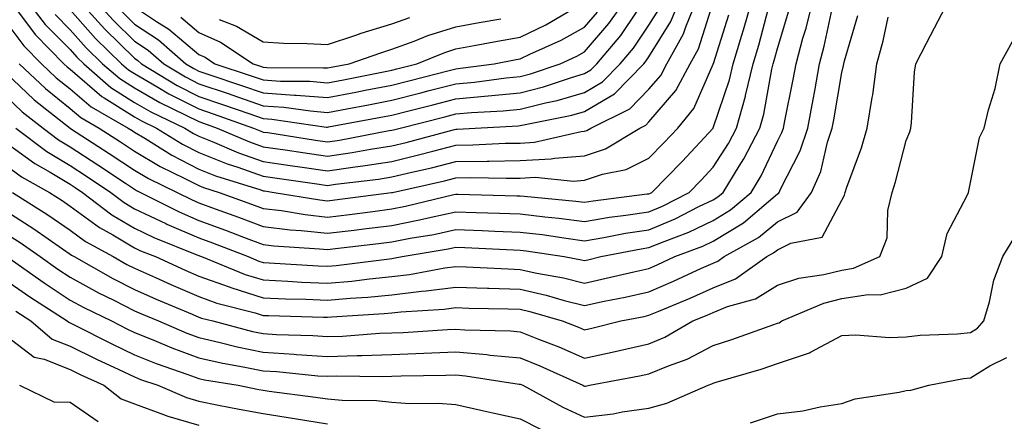
# Model space of a CAD drawing. Units: inches. Extents: x 1018643 to 1021283, y 7239818 to 7242458.
# Drawn here: x 1018720 to 1018873, y 7240446 to 7240509 of the extents above; entities that cross this region are included whole.
import ezdxf

# ---------------------------------------------------------------- set-up
doc = ezdxf.new("R2010")
doc.units = ezdxf.units.IN
doc.header["$MEASUREMENT"] = 0
doc.layers.add('Contour_10187239', color=7, linetype='Continuous', true_color=0x072552)

msp = doc.modelspace()

# ---------------------------------------------------------------- linework, layer by layer
at = {"layer": 'Contour_10187239'}
for points in [[(1018718.05, 7240479.03, 2882), (1018722.38, 7240476.25, 2882), (1018726.85, 7240473.12, 2882), (1018728.05, 7240472.29, 2882), (1018728.26, 7240472.13, 2882), (1018728.66, 7240471.92, 2882), (1018734.66, 7240468.53, 2882), (1018738.05, 7240466.81, 2882), (1018741.44, 7240465.31, 2882), (1018747, 7240462.97, 2882), (1018748.05, 7240462.52, 2882), (1018748.49, 7240462.36, 2882), (1018750.21, 7240461.92, 2882), (1018756.41, 7240460.28, 2882), (1018758.05, 7240459.95, 2882), (1018760.15, 7240459.82, 2882), (1018765.78, 7240459.65, 2882), (1018768.05, 7240459.5, 2882), (1018770.39, 7240459.58, 2882), (1018776.13, 7240460, 2882), (1018778.05, 7240460.06, 2882), (1018779.84, 7240460.13, 2882), (1018786.74, 7240460.61, 2882), (1018788.05, 7240460.67, 2882), (1018789.42, 7240460.55, 2882), (1018796.53, 7240460.4, 2882), (1018798.05, 7240460.25, 2882), (1018800.86, 7240459.11, 2882), (1018804.03, 7240457.9, 2882), (1018808.05, 7240456.16, 2882), (1018812.81, 7240457.16, 2882), (1018813.47, 7240457.34, 2882), (1018818.05, 7240458.38, 2882), (1018820.55, 7240459.42, 2882), (1018824.9, 7240461.92, 2882), (1018827.13, 7240462.84, 2882), (1018828.05, 7240463.26, 2882), (1018830.29, 7240464.16, 2882), (1018834.62, 7240465.35, 2882), (1018838.05, 7240467.48, 2882), (1018841.39, 7240468.58, 2882), (1018845.26, 7240469.13, 2882), (1018848.05, 7240469.82, 2882), (1018849.86, 7240470.11, 2882), (1018853.95, 7240471.92, 2882), (1018855.11, 7240474.86, 2882), (1018855.24, 7240479.11, 2882), (1018855.89, 7240481.92, 2882), (1018856.43, 7240483.54, 2882), (1018858.05, 7240489.96, 2882), (1018858.65, 7240491.32, 2882), (1018858.81, 7240491.92, 2882), (1018858.92, 7240492.79, 2882), (1018859.39, 7240500.58, 2882), (1018859.58, 7240501.92, 2882), (1018861.24, 7240505.11, 2882), (1018862.49, 7240507.48, 2882), (1018864.74, 7240511.92, 2882)], [(1018719.61, 7240491.92, 2886), (1018724.41, 7240488.28, 2886), (1018728.05, 7240486.08, 2886), (1018730.57, 7240484.44, 2886), (1018734.36, 7240481.92, 2886), (1018736.45, 7240480.32, 2886), (1018738.05, 7240479.37, 2886), (1018742.92, 7240477.05, 2886), (1018743.09, 7240476.96, 2886), (1018748.05, 7240474.83, 2886), (1018750.18, 7240474.05, 2886), (1018755.71, 7240471.92, 2886), (1018757.37, 7240471.24, 2886), (1018758.05, 7240471.03, 2886), (1018758.99, 7240470.98, 2886), (1018766.62, 7240470.49, 2886), (1018768.05, 7240470.44, 2886), (1018769.42, 7240470.55, 2886), (1018777.73, 7240471.6, 2886), (1018778.05, 7240471.63, 2886), (1018778.31, 7240471.66, 2886), (1018779.69, 7240471.92, 2886), (1018786.85, 7240473.12, 2886), (1018788.05, 7240473.37, 2886), (1018789.45, 7240473.32, 2886), (1018797, 7240472.97, 2886), (1018798.05, 7240472.94, 2886), (1018798.96, 7240472.83, 2886), (1018804.85, 7240471.92, 2886), (1018807.57, 7240471.44, 2886), (1018808.05, 7240471.32, 2886), (1018808.54, 7240471.43, 2886), (1018810.59, 7240471.92, 2886), (1018816.84, 7240473.13, 2886), (1018818.05, 7240473.32, 2886), (1018820.43, 7240474.3, 2886), (1018824.25, 7240475.72, 2886), (1018828.05, 7240477.54, 2886), (1018830.76, 7240479.21, 2886), (1018833.95, 7240481.92, 2886), (1018835.51, 7240484.46, 2886), (1018838.05, 7240489.86, 2886), (1018838.75, 7240491.22, 2886), (1018838.98, 7240491.92, 2886), (1018839.19, 7240493.06, 2886), (1018840.5, 7240499.47, 2886), (1018840.95, 7240501.92, 2886), (1018842.02, 7240505.89, 2886), (1018842.5, 7240507.47, 2886), (1018843.6, 7240511.92, 2886)], [(1018720.13, 7240501.92, 2889), (1018724.18, 7240498.05, 2889), (1018728.05, 7240494.95, 2889), (1018729.68, 7240493.55, 2889), (1018732.54, 7240491.92, 2889), (1018735.88, 7240489.75, 2889), (1018738.05, 7240488.32, 2889), (1018742.05, 7240485.92, 2889), (1018745.88, 7240484.09, 2889), (1018748.05, 7240482.97, 2889), (1018748.8, 7240482.67, 2889), (1018751.2, 7240481.92, 2889), (1018756.23, 7240480.1, 2889), (1018758.05, 7240479.42, 2889), (1018760.9, 7240479.07, 2889), (1018764.58, 7240478.45, 2889), (1018768.05, 7240478.07, 2889), (1018771.48, 7240478.49, 2889), (1018775.09, 7240478.96, 2889), (1018778.05, 7240479.33, 2889), (1018780.21, 7240479.76, 2889), (1018787.69, 7240481.56, 2889), (1018788.05, 7240481.64, 2889), (1018788.34, 7240481.63, 2889), (1018797.53, 7240481.4, 2889), (1018798.05, 7240481.38, 2889), (1018798.66, 7240481.31, 2889), (1018806.69, 7240480.56, 2889), (1018808.05, 7240480.39, 2889), (1018809.36, 7240480.61, 2889), (1018817.8, 7240481.67, 2889), (1018818.05, 7240481.71, 2889), (1018818.21, 7240481.76, 2889), (1018818.5, 7240481.92, 2889), (1018823.24, 7240486.73, 2889), (1018828.05, 7240491.89, 2889), (1018828.07, 7240491.92, 2889), (1018828.07, 7240491.94, 2889), (1018830.57, 7240499.4, 2889), (1018831.18, 7240501.92, 2889), (1018832.51, 7240506.38, 2889), (1018832.78, 7240507.19, 2889), (1018834.11, 7240511.92, 2889)], [(1018721.17, 7240511.92, 2892), (1018724.17, 7240508.04, 2892), (1018728.05, 7240504.13, 2892), (1018729.09, 7240502.96, 2892), (1018730.15, 7240501.92, 2892), (1018734.36, 7240498.23, 2892), (1018738.05, 7240495.9, 2892), (1018740.58, 7240494.45, 2892), (1018745.87, 7240491.92, 2892), (1018747.21, 7240491.08, 2892), (1018748.05, 7240490.65, 2892), (1018750.14, 7240489.83, 2892), (1018754.21, 7240488.08, 2892), (1018758.05, 7240486.73, 2892), (1018762.24, 7240486.11, 2892), (1018764.13, 7240485.84, 2892), (1018768.05, 7240485.26, 2892), (1018771.98, 7240485.85, 2892), (1018773.9, 7240486.07, 2892), (1018778.05, 7240486.73, 2892), (1018782.23, 7240487.74, 2892), (1018784.47, 7240488.34, 2892), (1018788.05, 7240489.23, 2892), (1018790.69, 7240489.28, 2892), (1018795.68, 7240489.55, 2892), (1018798.05, 7240489.59, 2892), (1018800.26, 7240489.71, 2892), (1018807.51, 7240491.38, 2892), (1018808.05, 7240491.43, 2892), (1018808.42, 7240491.55, 2892), (1018809.03, 7240491.92, 2892), (1018815.08, 7240494.89, 2892), (1018818.05, 7240497.95, 2892), (1018819.89, 7240500.08, 2892), (1018820.86, 7240501.92, 2892), (1018823.43, 7240506.54, 2892), (1018823.79, 7240507.66, 2892), (1018825.53, 7240511.92, 2892)], [(1018725.71, 7240509.58, 2893), (1018728.05, 7240507.21, 2893), (1018730.54, 7240504.41, 2893), (1018733.09, 7240501.92, 2893), (1018735.74, 7240499.61, 2893), (1018738.05, 7240498.15, 2893), (1018742, 7240495.87, 2893), (1018746.03, 7240493.94, 2893), (1018748.05, 7240492.92, 2893), (1018748.79, 7240492.66, 2893), (1018750.9, 7240491.92, 2893), (1018755.91, 7240489.78, 2893), (1018758.05, 7240489.02, 2893), (1018761.46, 7240488.51, 2893), (1018764.22, 7240488.09, 2893), (1018768.05, 7240487.53, 2893), (1018771.88, 7240488.09, 2893), (1018774.76, 7240488.63, 2893), (1018778.05, 7240489.16, 2893), (1018780.28, 7240489.69, 2893), (1018787.84, 7240491.71, 2893), (1018788.05, 7240491.76, 2893), (1018788.21, 7240491.76, 2893), (1018791.01, 7240491.92, 2893), (1018797.71, 7240492.26, 2893), (1018798.05, 7240492.29, 2893), (1018798.55, 7240492.42, 2893), (1018806.06, 7240493.91, 2893), (1018808.05, 7240494.49, 2893), (1018812.71, 7240497.26, 2893), (1018817.25, 7240501.92, 2893), (1018817.62, 7240502.35, 2893), (1018818.05, 7240502.99, 2893), (1018821.48, 7240508.49, 2893), (1018822.88, 7240511.92, 2893)], [(1018729.26, 7240511.92, 2895), (1018733.41, 7240507.28, 2895), (1018738.05, 7240502.76, 2895), (1018738.56, 7240502.43, 2895), (1018739.13, 7240501.92, 2895), (1018744.68, 7240498.55, 2895), (1018748.05, 7240496.84, 2895), (1018751.72, 7240495.59, 2895), (1018755.81, 7240494.16, 2895), (1018758.05, 7240493.38, 2895), (1018759.42, 7240493.29, 2895), (1018767.91, 7240492.06, 2895), (1018768.05, 7240492.05, 2895), (1018768.21, 7240492.08, 2895), (1018776.37, 7240493.6, 2895), (1018778.05, 7240493.92, 2895), (1018780.74, 7240494.61, 2895), (1018784.44, 7240495.53, 2895), (1018788.05, 7240496.46, 2895), (1018793.04, 7240496.91, 2895), (1018793.06, 7240496.91, 2895), (1018798.05, 7240497.4, 2895), (1018801.66, 7240498.31, 2895), (1018805.87, 7240499.74, 2895), (1018808.05, 7240500.38, 2895), (1018809.02, 7240500.95, 2895), (1018809.96, 7240501.92, 2895), (1018813.67, 7240506.3, 2895), (1018816.24, 7240510.11, 2895)], [(1018731.82, 7240511.92, 2896), (1018734.76, 7240508.63, 2896), (1018738.05, 7240505.43, 2896), (1018740.16, 7240504.03, 2896), (1018742.59, 7240501.92, 2896), (1018745.99, 7240499.86, 2896), (1018748.05, 7240498.81, 2896), (1018752.76, 7240497.21, 2896), (1018753.2, 7240497.07, 2896), (1018758.05, 7240495.39, 2896), (1018761.29, 7240495.16, 2896), (1018765.4, 7240494.57, 2896), (1018768.05, 7240494.35, 2896), (1018771.05, 7240494.92, 2896), (1018774.42, 7240495.55, 2896), (1018778.05, 7240496.25, 2896), (1018782.57, 7240497.4, 2896), (1018783.86, 7240497.73, 2896), (1018788.05, 7240498.8, 2896), (1018790.91, 7240499.06, 2896), (1018795.86, 7240499.73, 2896), (1018798.05, 7240499.95, 2896), (1018799.62, 7240500.35, 2896), (1018804.24, 7240501.92, 2896), (1018806.87, 7240503.1, 2896), (1018808.05, 7240503.76, 2896), (1018811.82, 7240508.15, 2896), (1018814.49, 7240511.92, 2896)], [(1018718.05, 7240500.48, 2888), (1018722.44, 7240496.31, 2888), (1018728.02, 7240491.92, 2888), (1018728.1, 7240491.87, 2888), (1018734.1, 7240487.97, 2888), (1018738.05, 7240485.36, 2888), (1018740.21, 7240484.08, 2888), (1018744.69, 7240481.92, 2888), (1018746.92, 7240480.79, 2888), (1018748.05, 7240480.31, 2888), (1018750.61, 7240479.36, 2888), (1018754.2, 7240478.07, 2888), (1018758.05, 7240476.62, 2888), (1018762.24, 7240476.11, 2888), (1018763.98, 7240475.99, 2888), (1018768.05, 7240475.55, 2888), (1018772.19, 7240476.06, 2888), (1018773.73, 7240476.24, 2888), (1018778.05, 7240476.77, 2888), (1018782.35, 7240477.62, 2888), (1018784.19, 7240478.06, 2888), (1018788.05, 7240478.88, 2888), (1018791.19, 7240478.78, 2888), (1018794.82, 7240478.69, 2888), (1018798.05, 7240478.57, 2888), (1018801.86, 7240478.11, 2888), (1018804.04, 7240477.91, 2888), (1018808.05, 7240477.4, 2888), (1018811.93, 7240478.04, 2888), (1018814.49, 7240478.36, 2888), (1018818.05, 7240478.91, 2888), (1018820.18, 7240479.79, 2888), (1018824.32, 7240481.92, 2888), (1018826.17, 7240483.8, 2888), (1018828.05, 7240485.82, 2888), (1018830.45, 7240489.52, 2888), (1018831.69, 7240491.92, 2888), (1018833.08, 7240496.89, 2888), (1018833.1, 7240496.97, 2888), (1018834.29, 7240501.92, 2888), (1018835.15, 7240504.82, 2888), (1018836.68, 7240510.55, 2888)], [(1018718.05, 7240489.68, 2885), (1018722.52, 7240486.39, 2885), (1018724.92, 7240485.05, 2885), (1018728.05, 7240483.18, 2885), (1018728.81, 7240482.68, 2885), (1018729.95, 7240481.92, 2885), (1018734.54, 7240478.41, 2885), (1018738.05, 7240476.33, 2885), (1018741.04, 7240474.91, 2885), (1018747.76, 7240472.21, 2885), (1018748.05, 7240472.09, 2885), (1018748.18, 7240472.05, 2885), (1018748.49, 7240471.92, 2885), (1018755.28, 7240469.15, 2885), (1018758.05, 7240468.29, 2885), (1018761.87, 7240468.1, 2885), (1018764.09, 7240467.96, 2885), (1018768.05, 7240467.79, 2885), (1018771.84, 7240468.13, 2885), (1018774.61, 7240468.48, 2885), (1018778.05, 7240468.81, 2885), (1018780.83, 7240469.14, 2885), (1018786.3, 7240470.17, 2885), (1018788.05, 7240470.41, 2885), (1018789.62, 7240470.35, 2885), (1018796.14, 7240470.01, 2885), (1018798.05, 7240469.94, 2885), (1018800.6, 7240469.37, 2885), (1018804.78, 7240468.65, 2885), (1018808.05, 7240467.82, 2885), (1018811.42, 7240468.55, 2885), (1018815.7, 7240469.57, 2885), (1018818.05, 7240470.09, 2885), (1018819.33, 7240470.64, 2885), (1018822.08, 7240471.92, 2885), (1018826.43, 7240473.54, 2885), (1018828.05, 7240474.31, 2885), (1018832.77, 7240477.2, 2885), (1018836.65, 7240480.52, 2885), (1018838.05, 7240481.68, 2885), (1018838.21, 7240481.76, 2885), (1018838.33, 7240481.92, 2885), (1018838.54, 7240482.41, 2885), (1018841.6, 7240488.37, 2885), (1018842.77, 7240491.92, 2885), (1018843.62, 7240496.35, 2885), (1018843.84, 7240497.71, 2885), (1018844.61, 7240501.92, 2885), (1018845.34, 7240504.63, 2885), (1018846.56, 7240510.43, 2885)], [(1018718.05, 7240496.87, 2887), (1018720.59, 7240494.46, 2887), (1018723.82, 7240491.92, 2887), (1018726.22, 7240490.09, 2887), (1018728.05, 7240488.99, 2887), (1018732.33, 7240486.2, 2887), (1018736.62, 7240483.35, 2887), (1018738.05, 7240482.4, 2887), (1018738.35, 7240482.22, 2887), (1018738.98, 7240481.92, 2887), (1018745, 7240478.87, 2887), (1018748.05, 7240477.56, 2887), (1018752.18, 7240476.05, 2887), (1018755.01, 7240474.96, 2887), (1018758.05, 7240473.81, 2887), (1018759.74, 7240473.61, 2887), (1018766.81, 7240473.16, 2887), (1018768.05, 7240473.02, 2887), (1018769.31, 7240473.18, 2887), (1018776.01, 7240473.96, 2887), (1018778.05, 7240474.21, 2887), (1018780.91, 7240474.78, 2887), (1018784.58, 7240475.39, 2887), (1018788.05, 7240476.13, 2887), (1018792.11, 7240475.98, 2887), (1018794.08, 7240475.89, 2887), (1018798.05, 7240475.75, 2887), (1018801.47, 7240475.34, 2887), (1018805.2, 7240474.77, 2887), (1018808.05, 7240474.4, 2887), (1018811.03, 7240474.9, 2887), (1018814.42, 7240475.55, 2887), (1018818.05, 7240476.11, 2887), (1018822.16, 7240477.81, 2887), (1018825.83, 7240479.7, 2887), (1018828.05, 7240480.76, 2887), (1018828.76, 7240481.21, 2887), (1018829.61, 7240481.92, 2887), (1018832.1, 7240485.97, 2887), (1018832.84, 7240487.13, 2887), (1018835.32, 7240491.92, 2887), (1018835.91, 7240494.06, 2887), (1018837.19, 7240501.06, 2887), (1018837.4, 7240501.92, 2887), (1018837.55, 7240502.42, 2887), (1018838.05, 7240504.3, 2887), (1018839.84, 7240510.13, 2887)], [(1018719.83, 7240510.14, 2891), (1018722.59, 7240506.46, 2891), (1018727.06, 7240501.92, 2891), (1018727.57, 7240501.44, 2891), (1018728.05, 7240501.05, 2891), (1018732.97, 7240496.84, 2891), (1018733.34, 7240496.63, 2891), (1018738.05, 7240493.67, 2891), (1018739.15, 7240493.02, 2891), (1018741.48, 7240491.92, 2891), (1018745.52, 7240489.39, 2891), (1018748.05, 7240488.09, 2891), (1018752.48, 7240486.35, 2891), (1018754.14, 7240485.83, 2891), (1018758.05, 7240484.45, 2891), (1018760.26, 7240484.13, 2891), (1018766.79, 7240483.18, 2891), (1018768.05, 7240482.99, 2891), (1018769.31, 7240483.18, 2891), (1018775.99, 7240483.98, 2891), (1018778.05, 7240484.31, 2891), (1018781.2, 7240485.07, 2891), (1018784.22, 7240485.75, 2891), (1018788.05, 7240486.71, 2891), (1018792.91, 7240486.78, 2891), (1018793.19, 7240486.78, 2891), (1018798.05, 7240486.86, 2891), (1018802.84, 7240487.13, 2891), (1018803.38, 7240487.25, 2891), (1018808.05, 7240487.6, 2891), (1018811.28, 7240488.69, 2891), (1018816.64, 7240491.92, 2891), (1018817.59, 7240492.38, 2891), (1018818.05, 7240492.86, 2891), (1018822.23, 7240497.74, 2891), (1018824.47, 7240501.92, 2891), (1018825.75, 7240504.22, 2891), (1018828.05, 7240511.44, 2891)], [(1018728.05, 7240510.3, 2894), (1018731.99, 7240505.86, 2894), (1018736.03, 7240501.92, 2894), (1018737.1, 7240500.97, 2894), (1018738.05, 7240500.39, 2894), (1018741.69, 7240498.28, 2894), (1018743.38, 7240497.25, 2894), (1018748.05, 7240494.88, 2894), (1018750.26, 7240494.13, 2894), (1018756.55, 7240491.92, 2894), (1018757.6, 7240491.47, 2894), (1018758.05, 7240491.3, 2894), (1018758.77, 7240491.2, 2894), (1018766.18, 7240490.05, 2894), (1018768.05, 7240489.78, 2894), (1018769.92, 7240490.05, 2894), (1018777.64, 7240491.51, 2894), (1018778.05, 7240491.58, 2894), (1018778.32, 7240491.65, 2894), (1018779.37, 7240491.92, 2894), (1018786.3, 7240493.67, 2894), (1018788.05, 7240494.12, 2894), (1018790.46, 7240494.33, 2894), (1018795.38, 7240494.59, 2894), (1018798.05, 7240494.85, 2894), (1018801.96, 7240495.83, 2894), (1018803.78, 7240496.19, 2894), (1018808.05, 7240497.43, 2894), (1018810.86, 7240499.11, 2894), (1018813.61, 7240501.92, 2894), (1018815.64, 7240504.33, 2894), (1018818.05, 7240507.89, 2894), (1018819.6, 7240510.37, 2894)], [(1018738.05, 7240510.76, 2898), (1018741.49, 7240508.48, 2898), (1018743.41, 7240507.28, 2898), (1018748.05, 7240503.35, 2898), (1018749.04, 7240502.91, 2898), (1018750.53, 7240501.92, 2898), (1018756.17, 7240500.04, 2898), (1018758.05, 7240499.39, 2898), (1018760.77, 7240499.2, 2898), (1018765.31, 7240499.18, 2898), (1018768.05, 7240498.95, 2898), (1018770.54, 7240499.43, 2898), (1018776.8, 7240500.67, 2898), (1018778.05, 7240500.91, 2898), (1018778.85, 7240501.12, 2898), (1018781.98, 7240501.92, 2898), (1018786.3, 7240503.67, 2898), (1018788.05, 7240504.21, 2898), (1018790.86, 7240504.73, 2898), (1018794.53, 7240505.44, 2898), (1018798.05, 7240506.07, 2898), (1018802, 7240507.97, 2898), (1018807.03, 7240510.9, 2898)], [(1018718.05, 7240508.44, 2890), (1018720.84, 7240504.71, 2890), (1018723.6, 7240501.92, 2890), (1018725.87, 7240499.74, 2890), (1018728.05, 7240498, 2890), (1018731.33, 7240495.2, 2890), (1018737.06, 7240491.92, 2890), (1018737.66, 7240491.53, 2890), (1018738.05, 7240491.28, 2890), (1018739.65, 7240490.32, 2890), (1018743.83, 7240487.7, 2890), (1018748.05, 7240485.53, 2890), (1018750.64, 7240484.51, 2890), (1018757.67, 7240482.3, 2890), (1018758.05, 7240482.16, 2890), (1018758.26, 7240482.13, 2890), (1018759.75, 7240481.92, 2890), (1018766.86, 7240480.73, 2890), (1018768.05, 7240480.6, 2890), (1018769.23, 7240480.74, 2890), (1018778.02, 7240481.89, 2890), (1018778.05, 7240481.89, 2890), (1018778.07, 7240481.9, 2890), (1018778.17, 7240481.92, 2890), (1018786.24, 7240483.73, 2890), (1018788.05, 7240484.19, 2890), (1018790.35, 7240484.22, 2890), (1018795.87, 7240484.1, 2890), (1018798.05, 7240484.13, 2890), (1018800.39, 7240484.26, 2890), (1018806.31, 7240483.66, 2890), (1018808.05, 7240483.79, 2890), (1018810.85, 7240484.72, 2890), (1018814.51, 7240485.46, 2890), (1018818.05, 7240487.23, 2890), (1018820.37, 7240489.6, 2890), (1018822.55, 7240491.92, 2890), (1018825.03, 7240494.94, 2890), (1018828.05, 7240501.85, 2890), (1018828.07, 7240501.9, 2890), (1018828.07, 7240501.92, 2890), (1018828.08, 7240501.95, 2890), (1018830.47, 7240509.5, 2890)], [(1018718.05, 7240486.12, 2884), (1018720.47, 7240484.34, 2884), (1018724.8, 7240481.92, 2884), (1018726.79, 7240480.66, 2884), (1018728.05, 7240479.79, 2884), (1018732.59, 7240476.46, 2884), (1018734.66, 7240475.31, 2884), (1018738.05, 7240473.29, 2884), (1018738.98, 7240472.85, 2884), (1018741.29, 7240471.92, 2884), (1018745.95, 7240469.82, 2884), (1018748.05, 7240468.91, 2884), (1018752.75, 7240467.22, 2884), (1018753.18, 7240467.05, 2884), (1018758.05, 7240465.53, 2884), (1018761.51, 7240465.38, 2884), (1018764.68, 7240465.29, 2884), (1018768.05, 7240465.14, 2884), (1018771.59, 7240465.46, 2884), (1018774.33, 7240465.64, 2884), (1018778.05, 7240465.99, 2884), (1018782.67, 7240466.54, 2884), (1018783.39, 7240466.58, 2884), (1018788.05, 7240467.2, 2884), (1018792.94, 7240467.03, 2884), (1018793.15, 7240467.02, 2884), (1018798.05, 7240466.84, 2884), (1018802.07, 7240465.94, 2884), (1018804.85, 7240465.12, 2884), (1018808.05, 7240464.31, 2884), (1018811.11, 7240464.98, 2884), (1018814.35, 7240465.62, 2884), (1018818.05, 7240466.45, 2884), (1018821.88, 7240468.09, 2884), (1018826.24, 7240470.11, 2884), (1018828.05, 7240470.92, 2884), (1018828.76, 7240471.21, 2884), (1018829.77, 7240471.92, 2884), (1018835.09, 7240474.88, 2884), (1018838.05, 7240477.33, 2884), (1018841.13, 7240478.84, 2884), (1018843.37, 7240481.92, 2884), (1018844.79, 7240485.18, 2884), (1018845.84, 7240489.71, 2884), (1018846.57, 7240491.92, 2884), (1018846.8, 7240493.17, 2884), (1018848.05, 7240500.54, 2884), (1018848.33, 7240501.64, 2884), (1018848.37, 7240501.92, 2884), (1018848.49, 7240502.36, 2884), (1018850.57, 7240509.4, 2884)], [(1018719.07, 7240481.92, 2883), (1018724.56, 7240478.43, 2883), (1018728.05, 7240476.04, 2883), (1018730.42, 7240474.29, 2883), (1018734.72, 7240471.92, 2883), (1018736.85, 7240470.72, 2883), (1018738.05, 7240470.11, 2883), (1018741.3, 7240468.67, 2883), (1018743.71, 7240467.58, 2883), (1018748.05, 7240465.72, 2883), (1018750.84, 7240464.71, 2883), (1018756.79, 7240463.18, 2883), (1018758.05, 7240462.79, 2883), (1018758.88, 7240462.75, 2883), (1018767.44, 7240462.53, 2883), (1018768.05, 7240462.5, 2883), (1018768.68, 7240462.55, 2883), (1018776.9, 7240463.07, 2883), (1018778.05, 7240463.18, 2883), (1018779.48, 7240463.35, 2883), (1018786.21, 7240463.76, 2883), (1018788.05, 7240464, 2883), (1018790.05, 7240463.92, 2883), (1018796.16, 7240463.81, 2883), (1018798.05, 7240463.75, 2883), (1018799.54, 7240463.41, 2883), (1018804.55, 7240461.92, 2883), (1018807.08, 7240460.95, 2883), (1018808.05, 7240460.53, 2883), (1018809.19, 7240460.78, 2883), (1018813.7, 7240461.92, 2883), (1018817.33, 7240462.64, 2883), (1018818.05, 7240462.81, 2883), (1018819.6, 7240463.47, 2883), (1018824.49, 7240465.48, 2883), (1018828.05, 7240467.09, 2883), (1018831.5, 7240468.47, 2883), (1018836.42, 7240471.92, 2883), (1018837.46, 7240472.51, 2883), (1018838.05, 7240472.99, 2883), (1018840.15, 7240474.02, 2883), (1018845.01, 7240474.96, 2883), (1018848.05, 7240480.69, 2883), (1018848.49, 7240481.48, 2883), (1018848.59, 7240481.92, 2883), (1018848.85, 7240482.72, 2883), (1018851.11, 7240488.86, 2883), (1018852.01, 7240491.92, 2883), (1018852.79, 7240496.66, 2883), (1018852.89, 7240497.08, 2883), (1018853.53, 7240501.92, 2883), (1018854.49, 7240505.48, 2883), (1018855.27, 7240509.14, 2883)], [(1018736.12, 7240509.99, 2897), (1018738.05, 7240508.09, 2897), (1018741.76, 7240505.63, 2897), (1018746.04, 7240501.92, 2897), (1018747.29, 7240501.16, 2897), (1018748.05, 7240500.78, 2897), (1018749.78, 7240500.19, 2897), (1018754.68, 7240498.55, 2897), (1018758.05, 7240497.39, 2897), (1018762.92, 7240497.05, 2897), (1018763.18, 7240497.05, 2897), (1018768.05, 7240496.65, 2897), (1018772.47, 7240497.5, 2897), (1018773.91, 7240497.78, 2897), (1018778.05, 7240498.58, 2897), (1018780.72, 7240499.25, 2897), (1018787.01, 7240500.88, 2897), (1018788.05, 7240501.14, 2897), (1018788.76, 7240501.21, 2897), (1018793.99, 7240501.92, 2897), (1018797.4, 7240502.57, 2897), (1018798.05, 7240502.69, 2897), (1018799.53, 7240503.4, 2897), (1018804.39, 7240505.58, 2897), (1018808.05, 7240507.6, 2897), (1018810.04, 7240509.93, 2897)], [(1018745.27, 7240509.14, 2899), (1018748.05, 7240506.76, 2899), (1018751.4, 7240505.27, 2899), (1018756.48, 7240501.92, 2899), (1018757.66, 7240501.53, 2899), (1018758.05, 7240501.39, 2899), (1018758.62, 7240501.35, 2899), (1018767.43, 7240501.3, 2899), (1018768.05, 7240501.26, 2899), (1018768.61, 7240501.36, 2899), (1018771.42, 7240501.92, 2899), (1018776.34, 7240503.63, 2899), (1018778.05, 7240504.16, 2899), (1018781.55, 7240505.42, 2899), (1018783.68, 7240506.29, 2899), (1018788.05, 7240507.65, 2899), (1018791.65, 7240508.32, 2899), (1018795.03, 7240508.9, 2899)], [(1018751.19, 7240508.78, 2900), (1018753.91, 7240507.78, 2900), (1018758.05, 7240505.3, 2900), (1018761.23, 7240505.1, 2900), (1018764.91, 7240505.06, 2900), (1018768.05, 7240504.9, 2900), (1018772.47, 7240506.34, 2900), (1018773.32, 7240506.65, 2900), (1018778.05, 7240508.1, 2900), (1018780.85, 7240509.12, 2900)], [(1018718.05, 7240475.51, 2881), (1018720.24, 7240474.11, 2881), (1018723.37, 7240471.92, 2881), (1018726.12, 7240469.99, 2881), (1018728.05, 7240468.73, 2881), (1018732.45, 7240466.32, 2881), (1018734.81, 7240465.16, 2881), (1018738.05, 7240463.51, 2881), (1018739.15, 7240463.02, 2881), (1018741.77, 7240461.92, 2881), (1018746.17, 7240460.04, 2881), (1018748.05, 7240459.34, 2881), (1018751.38, 7240458.59, 2881), (1018754.03, 7240457.9, 2881), (1018758.05, 7240457.07, 2881), (1018762.89, 7240456.76, 2881), (1018763.25, 7240456.72, 2881), (1018768.05, 7240456.41, 2881), (1018772.68, 7240456.55, 2881), (1018773.42, 7240456.55, 2881), (1018778.05, 7240456.71, 2881), (1018783.03, 7240456.9, 2881), (1018783.07, 7240456.9, 2881), (1018788.05, 7240457.11, 2881), (1018792.84, 7240456.71, 2881), (1018793.35, 7240456.62, 2881), (1018798.05, 7240456.17, 2881), (1018801.08, 7240454.95, 2881), (1018807.76, 7240451.92, 2881), (1018807.94, 7240451.81, 2881), (1018808.05, 7240451.76, 2881), (1018808.19, 7240451.78, 2881), (1018808.82, 7240451.92, 2881), (1018816.6, 7240453.37, 2881), (1018818.05, 7240453.7, 2881), (1018821.1, 7240454.97, 2881), (1018823.99, 7240455.98, 2881), (1018828.05, 7240458.1, 2881), (1018830.95, 7240459.02, 2881), (1018837.51, 7240461.38, 2881), (1018838.05, 7240461.56, 2881), (1018838.32, 7240461.65, 2881), (1018838.73, 7240461.92, 2881), (1018845.28, 7240464.69, 2881), (1018848.05, 7240465.39, 2881), (1018852.18, 7240466.05, 2881), (1018854.01, 7240465.96, 2881), (1018858.05, 7240467.04, 2881), (1018861.41, 7240468.56, 2881), (1018863.63, 7240471.92, 2881), (1018864.45, 7240475.52, 2881), (1018867.55, 7240481.42, 2881), (1018867.74, 7240481.92, 2881), (1018867.83, 7240482.14, 2881), (1018868.05, 7240483.46, 2881), (1018869.5, 7240490.47, 2881), (1018870.21, 7240491.92, 2881), (1018870.9, 7240494.77, 2881), (1018871.91, 7240498.06, 2881), (1018872.71, 7240501.92, 2881), (1018874.59, 7240505.38, 2881)], [(1018718.18, 7240471.92, 2880), (1018723.98, 7240467.85, 2880), (1018728.05, 7240465.18, 2880), (1018730.16, 7240464.03, 2880), (1018734.45, 7240461.92, 2880), (1018736.84, 7240460.71, 2880), (1018738.05, 7240460.13, 2880), (1018741.05, 7240458.92, 2880), (1018743.85, 7240457.72, 2880), (1018748.05, 7240456.17, 2880), (1018751.52, 7240455.39, 2880), (1018755.21, 7240454.76, 2880), (1018758.05, 7240454.19, 2880), (1018760.18, 7240454.05, 2880), (1018766.56, 7240453.41, 2880), (1018768.05, 7240453.32, 2880), (1018769.5, 7240453.37, 2880), (1018776.67, 7240453.3, 2880), (1018778.05, 7240453.35, 2880), (1018779.53, 7240453.4, 2880), (1018786.49, 7240453.48, 2880), (1018788.05, 7240453.54, 2880), (1018789.54, 7240453.41, 2880), (1018797.86, 7240452.11, 2880), (1018798.05, 7240452.09, 2880), (1018798.17, 7240452.04, 2880), (1018798.43, 7240451.92, 2880), (1018804.65, 7240448.52, 2880), (1018808.05, 7240446.94, 2880), (1018812.49, 7240447.48, 2880), (1018813.92, 7240447.79, 2880), (1018818.05, 7240448.38, 2880), (1018820.85, 7240449.12, 2880), (1018827.25, 7240451.92, 2880), (1018827.84, 7240452.13, 2880), (1018828.05, 7240452.23, 2880), (1018828.51, 7240452.38, 2880), (1018835.52, 7240454.45, 2880), (1018838.05, 7240455.31, 2880), (1018843.02, 7240456.95, 2880), (1018843.18, 7240457.05, 2880), (1018848.05, 7240459.67, 2880), (1018850.22, 7240459.75, 2880), (1018855.5, 7240459.37, 2880), (1018858.05, 7240459.45, 2880), (1018860.25, 7240459.72, 2880), (1018866.04, 7240459.91, 2880), (1018868.05, 7240460.12, 2880), (1018869.16, 7240460.81, 2880), (1018870.16, 7240461.92, 2880), (1018871.04, 7240464.91, 2880), (1018871.71, 7240468.26, 2880), (1018873.12, 7240471.92, 2880), (1018874.95, 7240475.02, 2880)], [(1018718.05, 7240468.26, 2879), (1018721.79, 7240465.66, 2879), (1018727.59, 7240461.92, 2879), (1018727.84, 7240461.71, 2879), (1018728.05, 7240461.63, 2879), (1018728.64, 7240461.33, 2879), (1018734.5, 7240458.37, 2879), (1018738.05, 7240456.67, 2879), (1018741.44, 7240455.31, 2879), (1018746.35, 7240453.62, 2879), (1018748.05, 7240452.99, 2879), (1018748.92, 7240452.79, 2879), (1018754.15, 7240451.92, 2879), (1018757.39, 7240451.26, 2879), (1018758.05, 7240451.14, 2879), (1018758.97, 7240451, 2879), (1018766.22, 7240450.09, 2879), (1018768.05, 7240449.81, 2879), (1018770.37, 7240449.6, 2879), (1018775.67, 7240449.54, 2879), (1018778.05, 7240449.27, 2879), (1018780.89, 7240449.08, 2879), (1018785.29, 7240449.16, 2879), (1018788.05, 7240448.92, 2879), (1018791.9, 7240448.07, 2879), (1018793.78, 7240447.65, 2879), (1018798.05, 7240446.72, 2879), (1018801.21, 7240445.08, 2879)], [(1018719.57, 7240463.44, 2878), (1018721.94, 7240461.92, 2878), (1018725.24, 7240459.11, 2878), (1018728.05, 7240458.01, 2878), (1018732.12, 7240455.99, 2878), (1018735.59, 7240454.38, 2878), (1018738.05, 7240453.21, 2878), (1018738.97, 7240452.84, 2878), (1018741.65, 7240451.92, 2878), (1018746.13, 7240450, 2878), (1018748.05, 7240449.44, 2878), (1018751.12, 7240448.85, 2878), (1018754.33, 7240448.2, 2878), (1018758.05, 7240447.51, 2878), (1018762.91, 7240446.78, 2878), (1018763.26, 7240446.71, 2878), (1018768.05, 7240445.95, 2878)], [(1018718.05, 7240459.67, 2877), (1018722.42, 7240456.29, 2877), (1018723.99, 7240455.98, 2877), (1018728.05, 7240454.39, 2877), (1018729.7, 7240453.57, 2877), (1018733.26, 7240451.92, 2877), (1018735.95, 7240449.82, 2877), (1018738.05, 7240449.02, 2877), (1018742.58, 7240447.39, 2877), (1018743.24, 7240447.11, 2877), (1018748.05, 7240445.7, 2877)], [(1018833.88, 7240446.09, 2879), (1018838.05, 7240447.47, 2879), (1018842.01, 7240447.96, 2879), (1018844.71, 7240448.58, 2879), (1018848.05, 7240449.09, 2879), (1018850.16, 7240449.81, 2879), (1018856.96, 7240450.83, 2879), (1018858.05, 7240451.11, 2879), (1018858.81, 7240451.16, 2879), (1018861.62, 7240451.92, 2879), (1018867, 7240452.97, 2879), (1018868.05, 7240453.09, 2879), (1018871.07, 7240454.94, 2879), (1018873.72, 7240456.25, 2879)], [(1018720.14, 7240451.92, 2876), (1018725.49, 7240449.36, 2876), (1018728.05, 7240449.27, 2876), (1018732.4, 7240446.27, 2876)]]:
    msp.add_polyline3d(points, dxfattribs=at)

doc.saveas('drawing.dxf')
